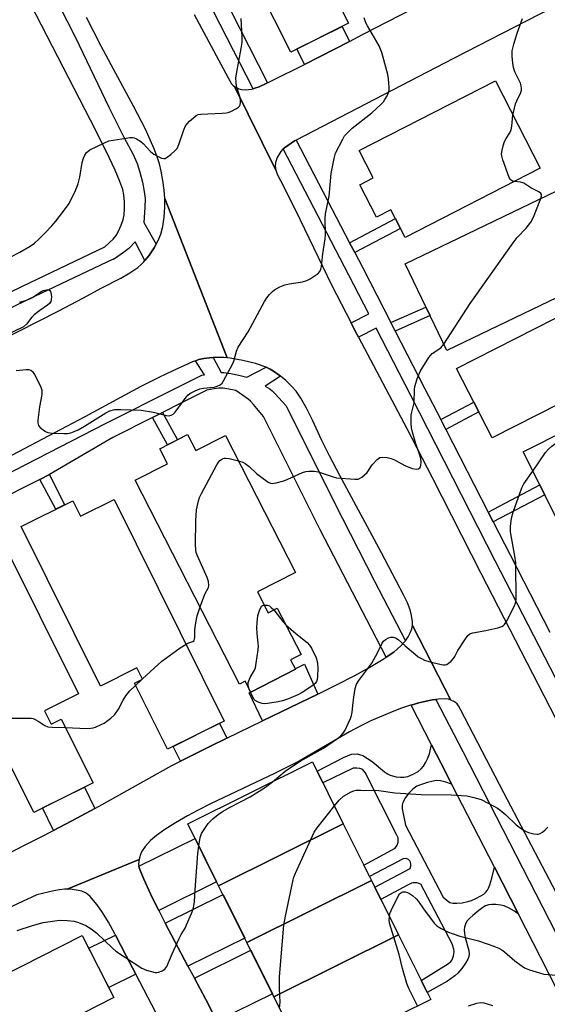
# Model space of a CAD drawing. Units: inches. Extents: x 1225771 to 1231770, y 565454 to 569454.
# Drawn here: x 1230569 to 1230742, y 565966 to 566289 of the extents above; entities that cross this region are included whole.
import ezdxf

# ---------------------------------------------------------------- set-up
doc = ezdxf.new("R2010")
doc.units = ezdxf.units.IN
doc.header["$MEASUREMENT"] = 0
for name, color, linetype in [('BLDG-Footprint', 5, 'Continuous'), ('TRANS-Driveway', 251, 'Continuous'), ('TRANS-Non Street Sidewalk', 7, 'Continuous'), ('TRANS-Road', 130, 'Continuous'), ('TRANS-Street Sidewalk', 7, 'Continuous'), ('Undefined', 1, 'Continuous')]:
    doc.layers.add(name, color=color, linetype=linetype)

msp = doc.modelspace()

# ---------------------------------------------------------------- linework, layer by layer
at = {"layer": 'BLDG-Footprint'}
for points, elevation in [([(1230676.43, 566287.34), (1230657.52, 566277.91), (1230646.91, 566299.19), (1230665.82, 566308.62)], 587.42), ([(1230739.22, 566239.79), (1230695, 566217.16), (1230690.36, 566226.22), (1230685.64, 566223.8), (1230680.21, 566234.41), (1230684.54, 566236.63), (1230679.93, 566245.63), (1230724.55, 566268.47)], 625.49), ([(1230761.34, 566205.48), (1230708.67, 566180.1), (1230695, 566208.48), (1230747.67, 566233.86)], 590.33), ([(1230774.91, 566177.59), (1230723.47, 566151.4), (1230711.88, 566174.16), (1230763.32, 566200.35)], 591.61), ([(1230789.89, 566147.47), (1230744.8, 566124.72), (1230733.64, 566146.83), (1230778.73, 566169.58)], 593.41), ([(1230623.77, 566152.51), (1230626.44, 566147.29), (1230636.15, 566152.26), (1230659.14, 566107.34), (1230646.69, 566100.97), (1230650.2, 566094.11), (1230653.15, 566095.62), (1230660.94, 566080.41), (1230657.5, 566078.65), (1230659.07, 566075.57), (1230644.47, 566068.1), (1230642.65, 566071.66), (1230640.81, 566070.72), (1230606.61, 566137.55), (1230617.15, 566142.94), (1230614.64, 566147.84)], 626.66), ([(1230599.69, 566131.23), (1230635.78, 566058.63), (1230617.16, 566049.37), (1230606.42, 566070.99), (1230609.03, 566072.29), (1230607.18, 566076.02), (1230595.22, 566070.07), (1230569.21, 566122.39), (1230586.19, 566130.83), (1230588.7, 566125.77)], 590.02), ([(1230576.88, 566061.98), (1230579.06, 566057.6), (1230582.4, 566059.27), (1230592.82, 566038.36), (1230573.38, 566028.67), (1230535.33, 566105.05), (1230562.63, 566118.65), (1230588.08, 566067.56)], 590.11), ([(1230674.76, 566024.95), (1230633.91, 566004.63), (1230623.83, 566024.9), (1230664.68, 566045.22)], 637.89), ([(1230684.03, 566006.31), (1230643.19, 565985.99), (1230633.91, 566004.63), (1230674.76, 566024.95)], 638.63), ([(1230692.85, 565988.56), (1230652.01, 565968.25), (1230643.19, 565985.99), (1230684.03, 566006.31)], 639.66), ([(1230589.24, 565988.35), (1230599.6, 565968.04), (1230523.59, 565929.24), (1230516.79, 565942.56), (1230515.37, 565945.34), (1230509.31, 565957.22), (1230558.95, 565982.55), (1230562.86, 565974.89)], 629.95), ([(1230652.01, 565968.25), (1230692.85, 565988.56), (1230703.38, 565967.39), (1230662.54, 565947.08)], 639.66)]:
    msp.add_lwpolyline(points, close=True, dxfattribs=dict(at, elevation=elevation))
at = {"layer": 'TRANS-Driveway'}
for points in [[(1230676.79, 566281.41), (1230662.03, 566273.78), (1230659.58, 566278.93), (1230674.35, 566286.3)], [(1230666.38, 566067.48), (1230654.36, 566061.62), (1230648.32, 566058.68), (1230643.97, 566067.89), (1230644.45, 566068.14), (1230644.47, 566068.1), (1230659.07, 566075.57), (1230659.02, 566075.68), (1230662.09, 566077.27)], [(1230636.61, 566053), (1230631.26, 566050.4), (1230621.49, 566045.45), (1230619.07, 566050.32), (1230634.25, 566057.87)], [(1230593.37, 566029.98), (1230587.53, 566026.78), (1230579.79, 566022.75), (1230576.29, 566030.12), (1230590, 566036.95)], [(1230614.33, 565996.53), (1230612.21, 566000.81), (1230609.47, 566006.83), (1230608.1, 566009.95), (1230607.82, 566010.89), (1230607.8, 566011.06), (1230626.19, 566020.17), (1230633.27, 566005.92)], [(1230623.89, 565978.26), (1230619.59, 565986.32), (1230616.45, 565992.33), (1230635.37, 566001.71), (1230642.46, 565987.46)], [(1230606.82, 565975.61), (1230597.93, 565971.32), (1230591.36, 565984.19), (1230600.18, 565988.45), (1230603.68, 565981.66)], [(1230633.39, 565960.24), (1230629.75, 565967.3), (1230625.99, 565974.34), (1230644.43, 565983.48), (1230651.52, 565969.23)]]:
    msp.add_lwpolyline(points, close=True, dxfattribs=at)
at = {"layer": 'TRANS-Non Street Sidewalk'}
for points in [[(1230678.49, 566212.18), (1230676.82, 566215.38), (1230691.85, 566223.31), (1230693.5, 566220.09)], [(1230691.78, 566186.37), (1230690.31, 566189.24), (1230701.83, 566194.29), (1230703.17, 566191.52)], [(1230708.3, 566154.21), (1230706.65, 566157.43), (1230717.49, 566163.15), (1230719.13, 566159.93)], [(1230612.28, 566158.14), (1230615.54, 566159.79), (1230620.48, 566150.83), (1230617.22, 566149.16)], [(1230575.37, 566137.84), (1230578.52, 566139.43), (1230583.44, 566129.46), (1230580.6, 566128.05)], [(1230723.85, 566123.88), (1230722.2, 566127.09), (1230739.1, 566136), (1230740.73, 566132.78)], [(1230710.34, 566037.87), (1230710.21, 566037.92), (1230708.3, 566038.6), (1230706.56, 566039.03), (1230705.29, 566039.1), (1230704.14, 566038.92), (1230702.29, 566038.46), (1230700.37, 566037.86), (1230698.85, 566037.22), (1230697.57, 566036.29), (1230696.27, 566034.97), (1230695.14, 566033.52), (1230694.22, 566031.94), (1230694.02, 566031.09), (1230694.07, 566029.79), (1230695.16, 566024.52), (1230707.48, 566000.93), (1230708.76, 565999.78), (1230709.62, 565999.18), (1230710.65, 565998.9), (1230711.96, 565998.87), (1230713.71, 565999.07), (1230715.53, 565999.44), (1230716.76, 565999.83), (1230718.14, 566000.42), (1230719.78, 566001.27), (1230720.79, 566001.91), (1230721.34, 566002.38), (1230721.94, 566003.17), (1230722.33, 566003.86), (1230722.77, 566004.92), (1230723.4, 566007.1), (1230724.26, 566010.7), (1230732.16, 565995.27), (1230730.78, 565996.27), (1230729.03, 565997.32), (1230727.39, 565998.02), (1230726.33, 565998.26), (1230724.69, 565998.46), (1230723.37, 565998.49), (1230722.27, 565998.38), (1230721.38, 565998.05), (1230720.41, 565997.48), (1230719.1, 565996.52), (1230717.15, 565994.87), (1230716.15, 565993.98), (1230715.26, 565992.99), (1230714.8, 565992.04), (1230714.45, 565991.01), (1230714.34, 565990.21), (1230714.42, 565989.01), (1230714.69, 565987.7), (1230715.82, 565983.39), (1230715.95, 565982.24), (1230715.89, 565981.48), (1230715.57, 565980.58), (1230714.81, 565979.2), (1230713.59, 565977.49), (1230712.27, 565975.94), (1230711.33, 565975.13), (1230708.85, 565973.31), (1230702.27, 565969.63), (1230700.3, 565973.6), (1230709.26, 565979.11), (1230709.97, 565979.77), (1230710.46, 565980.38), (1230710.82, 565981.65), (1230711.03, 565982.99), (1230710.95, 565983.81), (1230710.46, 565985.6), (1230700.1, 566005.13), (1230698.97, 566005.62), (1230697.63, 566005.62), (1230697.12, 566005.46), (1230695.8, 566004.77), (1230687.09, 566000.15), (1230685.12, 566004.12), (1230696.65, 566010.33), (1230696.9, 566011.02), (1230696.92, 566011.71), (1230696.78, 566012.39), (1230696.51, 566012.83), (1230696.15, 566013.2), (1230695.4, 566013.58), (1230694.4, 566013.45), (1230683.35, 566007.68), (1230681.52, 566011.36), (1230691.78, 566016.95), (1230692.4, 566017.89), (1230692.72, 566018.89), (1230692.77, 566019.63), (1230692.72, 566020.32), (1230692.22, 566021.39), (1230681.91, 566041.8), (1230681.15, 566042.6), (1230680.79, 566042.87), (1230680.17, 566043.05), (1230679.16, 566043.18), (1230677.98, 566043.18), (1230668.06, 566038.41), (1230666.19, 566042.17), (1230674.84, 566046.68), (1230677.42, 566047.75), (1230679.3, 566047.91), (1230681.18, 566047.37), (1230684.24, 566045.33), (1230688.26, 566042.02), (1230689.22, 566041.35), (1230690.1, 566040.88), (1230690.86, 566040.63), (1230692.12, 566040.38), (1230693.45, 566040.24), (1230694.61, 566040.23), (1230695.88, 566040.48), (1230697.67, 566041.19), (1230699.33, 566042.13), (1230700.3, 566042.92), (1230700.97, 566043.79), (1230701.8, 566045.12), (1230702.38, 566046.28), (1230702.94, 566047.84), (1230703.66, 566050.83), (1230706.71, 566044.95)]]:
    msp.add_lwpolyline(points, close=True, dxfattribs=at)
msp.add_lwpolyline([(1230715.8, 565965.22), (1230718.5, 565966.17), (1230719.72, 565966.37), (1230720.83, 565966.22), (1230722.22, 565965.85), (1230723.61, 565965.36)], dxfattribs=at)
at = {"layer": 'TRANS-Road'}
for points in [[(1230746.99, 566294.41), (1230710.87, 566275.77), (1230659.3, 566249.02), (1230658.82, 566248.77), (1230655.55, 566246.56), (1230655.1, 566246.18), (1230654.81, 566245.94), (1230654.3, 566245.36), (1230653.1, 566243.3), (1230652.72, 566242.4), (1230652.54, 566241.7), (1230652.49, 566240.37), (1230652.62, 566239.19), (1230639.15, 566266.65), (1230639.58, 566266.36), (1230640.52, 566265.9), (1230641.46, 566265.58), (1230642.71, 566265.51), (1230644.66, 566265.74), (1230645.24, 566265.89), (1230645.81, 566266.04), (1230647.18, 566266.55), (1230649.9, 566267.84), (1230651.44, 566268.57), (1230662.03, 566273.78), (1230676.79, 566281.41), (1230681.07, 566283.62), (1230697.43, 566292.02)], [(1230757.16, 565978.24), (1230727.36, 566035.11), (1230713.16, 566062.41), (1230712.5, 566063.6), (1230712.02, 566064.29), (1230711.55, 566064.69), (1230710.93, 566065.07), (1230710.02, 566065.49), (1230697.41, 566089.92), (1230697.41, 566091.16), (1230697.12, 566093.22), (1230696.65, 566095.05), (1230695.75, 566097.35), (1230694.56, 566099.81), (1230692.06, 566104.56), (1230687.26, 566113.73), (1230673.59, 566139.09), (1230670.26, 566145.53), (1230667.77, 566150.61), (1230664.7, 566157.27), (1230662.74, 566161.21), (1230660.89, 566164.48), (1230659.31, 566166.77), (1230657.92, 566168.31), (1230655.92, 566170.2), (1230654.18, 566171.64), (1230653.77, 566171.98), (1230651.92, 566173.31), (1230650.83, 566173.94), (1230649.46, 566174.56), (1230646, 566175.78), (1230641.88, 566176.83), (1230637.71, 566177.56), (1230636.7, 566177.65), (1230616.31, 566229.93), (1230616.07, 566232.58), (1230615.63, 566235.76), (1230615.08, 566238.88), (1230614.53, 566241.28), (1230613.83, 566243.53), (1230612.81, 566246.21), (1230611.54, 566249.18), (1230609.92, 566252.62), (1230606.07, 566260.13), (1230599.44, 566272.26), (1230595.44, 566279.83), (1230590.66, 566289.24)], [(1230625.86, 566290.22), (1230637.01, 566269.42), (1230638.17, 566267.46), (1230638.72, 566266.93), (1230639.15, 566266.65), (1230652.62, 566239.19), (1230653.11, 566237.89), (1230654.19, 566235.77), (1230659.1, 566226.06), (1230670.92, 566201.6), (1230677.28, 566189.15), (1230678.56, 566186.65), (1230679.73, 566184.43), (1230695.53, 566154.49), (1230703.81, 566138.4), (1230719.79, 566107.06), (1230753.6, 566041.27)], [(1230554.62, 566179.42), (1230581.54, 566193.09), (1230589.43, 566197.21), (1230595.67, 566200.57), (1230601.85, 566203.83), (1230604.86, 566205.56), (1230607.44, 566207.32), (1230608.44, 566208.15), (1230609.29, 566208.98), (1230609.77, 566209.59), (1230611.04, 566211.16), (1230612.78, 566213.74), (1230613.47, 566214.96), (1230614.15, 566216.18), (1230614.99, 566218.16), (1230615.6, 566220.68), (1230616.06, 566223.8), (1230616.31, 566227.09), (1230616.31, 566229.93), (1230636.7, 566177.65), (1230635.68, 566177.73), (1230633.3, 566177.77), (1230632.11, 566177.73), (1230630.92, 566177.69), (1230629.09, 566177.49), (1230627.42, 566177.08), (1230626.38, 566176.7), (1230625.34, 566176.33), (1230618.96, 566173.42), (1230614.3, 566171.19), (1230608.48, 566168.23), (1230590.05, 566158.38), (1230560.22, 566142.56)], [(1230563.05, 566014.24), (1230575.36, 566020.45), (1230579.79, 566022.75), (1230587.53, 566026.78), (1230593.37, 566029.98), (1230595.75, 566031.28), (1230611.19, 566039.92), (1230618.64, 566044.01), (1230621.49, 566045.45), (1230631.26, 566050.4), (1230636.61, 566053), (1230648.32, 566058.68), (1230654.36, 566061.62), (1230666.38, 566067.48), (1230672.55, 566070.49), (1230678.55, 566073.55), (1230682.95, 566075.95), (1230687.79, 566078.85), (1230688.79, 566079.53), (1230691.28, 566081.22), (1230693.61, 566083.26), (1230695.12, 566084.92), (1230695.4, 566085.22), (1230696.05, 566086.26), (1230696.67, 566087.55), (1230697.17, 566088.87), (1230697.41, 566089.92), (1230710.02, 566065.49), (1230709.21, 566065.76), (1230708.07, 566065.87), (1230705.98, 566065.77), (1230705.09, 566065.67), (1230704.01, 566065.56), (1230701.9, 566065.18), (1230699.49, 566064.59), (1230696.93, 566063.83), (1230696.79, 566063.79), (1230693.86, 566062.79), (1230690.78, 566061.62), (1230683.78, 566058.66), (1230680.7, 566057.16), (1230676.84, 566055.07), (1230660.31, 566045.51), (1230652.22, 566041.42), (1230631.29, 566031.44), (1230627.01, 566029.28), (1230623.7, 566027.51), (1230619.84, 566025.27), (1230616.35, 566023.06), (1230613.55, 566021.08), (1230611.59, 566019.43), (1230609.84, 566017.49), (1230608.67, 566015.79), (1230608.3, 566014.9), (1230607.99, 566013.81), (1230607.88, 566013.19), (1230584.3, 566003.48), (1230583.39, 566003.49), (1230581.84, 566003.33), (1230579.91, 566002.98), (1230574.33, 566001.61), (1230555.23, 565992.79)], [(1230614.65, 565960.52), (1230606.82, 565975.61), (1230603.68, 565981.66), (1230600.18, 565988.45), (1230599.93, 565988.92), (1230597.89, 565992.66), (1230595.91, 565995.91), (1230594.16, 565998.32), (1230591.83, 566001.1), (1230591.02, 566001.87), (1230590.35, 566002.34), (1230589.08, 566002.83), (1230587.37, 566003.21), (1230585.22, 566003.46), (1230584.3, 566003.48), (1230607.88, 566013.19), (1230607.77, 566012.58), (1230607.71, 566011.63), (1230607.8, 566011.06), (1230607.82, 566010.89), (1230608.1, 566009.95), (1230609.47, 566006.83), (1230612.21, 566000.81), (1230614.33, 565996.53), (1230615.88, 565993.42), (1230616.45, 565992.33), (1230619.59, 565986.32), (1230623.89, 565978.26), (1230625.99, 565974.34), (1230629.75, 565967.3), (1230633.39, 565960.24)]]:
    msp.add_lwpolyline(points, dxfattribs=at)
at = {"layer": 'TRANS-Street Sidewalk'}
for points in [[(1230628.73, 566309.56), (1230649.9, 566267.84), (1230647.18, 566266.55), (1230645.81, 566266.04), (1230645.24, 566265.89), (1230608.55, 566337.53)], [(1230557.72, 566195.38), (1230569.44, 566201.08), (1230596.64, 566214.07), (1230599.37, 566216.55), (1230600.4, 566217.73), (1230601.18, 566219.2), (1230602, 566221.15), (1230602.64, 566223.07), (1230602.97, 566224.55), (1230603.13, 566226.53), (1230603.1, 566228.82), (1230602.89, 566231.08), (1230602.55, 566232.8), (1230601.62, 566235.46), (1230600.02, 566239.19), (1230597.07, 566245.38), (1230591.98, 566255.57), (1230554.44, 566328.3)], [(1230579.16, 566298.2), (1230587.04, 566282.66), (1230597.99, 566259.87), (1230602.91, 566249.98), (1230605.91, 566244.32), (1230607.23, 566241.41), (1230608.14, 566238.58), (1230608.98, 566235.29), (1230609.57, 566232.25), (1230609.82, 566229.93), (1230609.77, 566226.93), (1230609.42, 566222.05), (1230613.47, 566214.96), (1230612.78, 566213.74), (1230611.04, 566211.16), (1230609.77, 566209.59), (1230606.54, 566215.69), (1230604.51, 566213.52), (1230602.81, 566212.2), (1230599.47, 566209.94), (1230599.39, 566210.06), (1230571.56, 566196.77), (1230559.86, 566191.08)], [(1230762.33, 566037.65), (1230724.54, 566111.16), (1230696.89, 566165.34), (1230685.54, 566187.41), (1230679.73, 566184.43), (1230678.56, 566186.65), (1230677.28, 566189.15), (1230683.11, 566192.15), (1230676.6, 566204.81), (1230655.1, 566246.18), (1230655.55, 566246.56), (1230658.82, 566248.77), (1230659.3, 566249.02), (1230676.82, 566215.38), (1230678.49, 566212.18), (1230681.11, 566207.13), (1230690.31, 566189.24), (1230691.78, 566186.37), (1230701.35, 566167.77), (1230706.65, 566157.43), (1230708.3, 566154.21), (1230722.2, 566127.09), (1230723.85, 566123.88), (1230729.36, 566113.12), (1230742.4, 566087.77)], [(1230488.76, 566100.48), (1230596.89, 566156.12), (1230619.42, 566167.5), (1230628.44, 566171.96), (1230629.27, 566172.13), (1230626.38, 566176.7), (1230627.42, 566177.08), (1230629.09, 566177.49), (1230630.92, 566177.69), (1230632.11, 566177.73), (1230634.77, 566172.91), (1230635.6, 566172.89), (1230637.88, 566172.59), (1230640.57, 566172.02), (1230643.17, 566171.29), (1230649.46, 566174.56), (1230650.83, 566173.94), (1230651.92, 566173.31), (1230653.77, 566171.98), (1230654.18, 566171.64), (1230649.22, 566168.42), (1230650.69, 566167.49), (1230651.42, 566166.91), (1230652.44, 566165.91), (1230655.92, 566162.05), (1230674.33, 566125.21), (1230684.97, 566104.52), (1230695.12, 566084.92), (1230693.61, 566083.26), (1230691.28, 566081.22), (1230688.79, 566079.53), (1230677.75, 566100.83), (1230667.12, 566121.54), (1230648.67, 566158.43), (1230645.34, 566162.42), (1230644.34, 566163.49), (1230643.62, 566164.13), (1230639.55, 566166.93), (1230637.24, 566167.43), (1230635.31, 566167.69), (1230633.94, 566167.71), (1230632.48, 566167.51), (1230630.05, 566167.03), (1230621.71, 566162.9), (1230615.54, 566159.79), (1230612.28, 566158.14), (1230599.26, 566151.57), (1230578.52, 566139.43), (1230575.37, 566137.84), (1230544.87, 566122.46)], [(1230752.73, 565954.69), (1230745.11, 565969.82), (1230739.36, 565981.23), (1230732.16, 565995.27), (1230724.26, 566010.7), (1230710.34, 566037.87), (1230706.71, 566044.95), (1230703.66, 566050.83), (1230696.93, 566063.83), (1230699.49, 566064.59), (1230701.9, 566065.18), (1230704.01, 566065.56), (1230705.09, 566065.67), (1230713.91, 566048.65), (1230746.58, 565984.9), (1230777.82, 565922.9)]]:
    msp.add_lwpolyline(points, dxfattribs=at)
at = {"layer": 'Undefined'}
for p, q in [((1230606.75, 566070.32, 590), (1230608.67, 566072.1, 590)), ((1230608.67, 566072.1, 590), (1230608.98, 566072.4, 590))]:
    msp.add_line(p, q, dxfattribs=at)
for points, elevation in [([(1230565.85, 566210.74), (1230568.84, 566212.31), (1230572.25, 566214.3), (1230573.57, 566215.24), (1230575.06, 566216.57), (1230576.91, 566218.38), (1230579.3, 566220.97), (1230580.64, 566222.52), (1230582.83, 566225.28), (1230584.92, 566228.26), (1230587.05, 566232.52), (1230587.97, 566234.7), (1230588.51, 566236.87), (1230589.26, 566241.71), (1230589.64, 566243.07), (1230590.1, 566244.06), (1230590.68, 566244.97), (1230591.06, 566245.35), (1230591.79, 566245.82), (1230596.32, 566248.06), (1230597.96, 566248.75), (1230599.37, 566249.06), (1230603.69, 566249.73), (1230604.84, 566249.88), (1230605.69, 566249.9), (1230606.23, 566249.81), (1230607.02, 566249.5), (1230608.49, 566248.6), (1230609.17, 566247.96), (1230611.58, 566245.33), (1230612.65, 566244.44), (1230613.9, 566243.73), (1230615.18, 566243.15), (1230615.94, 566242.97), (1230616.42, 566243.03), (1230617.12, 566243.41), (1230618.25, 566244.31), (1230619.57, 566245.48), (1230620.33, 566246.34), (1230620.94, 566247.64), (1230622.51, 566252.4), (1230623.11, 566253.71), (1230623.62, 566254.38), (1230624.41, 566255.2), (1230625.65, 566256.39), (1230626.52, 566257.09), (1230627.25, 566257.44), (1230628.07, 566257.59), (1230635.08, 566257.85), (1230636.52, 566257.99), (1230637.36, 566258.23), (1230638.17, 566258.57), (1230639.75, 566259.36), (1230640.45, 566259.83), (1230640.8, 566260.21), (1230640.99, 566260.65), (1230641.11, 566261.41), (1230641.1, 566262.21), (1230640.86, 566263.34), (1230639.81, 566266.65), (1230639.63, 566267.98), (1230639.6, 566269.32), (1230639.79, 566270.75), (1230641.3, 566279.07), (1230641.59, 566281.08), (1230641.6, 566282.83), (1230641.27, 566288.94)], 586), ([(1230567.66, 566173.55), (1230570.86, 566173.87), (1230571.66, 566173.82), (1230572.39, 566173.63), (1230572.98, 566173.17), (1230573.58, 566172.25), (1230575.55, 566168.37), (1230576.01, 566167.05), (1230575.97, 566165.65), (1230575.31, 566161.64), (1230574.69, 566157.23), (1230574.68, 566156.37), (1230574.92, 566155.51), (1230575.38, 566154.91), (1230576.03, 566154.35), (1230577.22, 566153.53), (1230578, 566153.16), (1230579.41, 566152.94), (1230583.24, 566152.85), (1230584.39, 566152.92), (1230585.49, 566153.14), (1230586.58, 566153.52), (1230587.91, 566154.12), (1230589.96, 566155.22), (1230596.98, 566159.68), (1230598.26, 566160.25), (1230599.91, 566160.7), (1230601.93, 566160.76), (1230608.6, 566160.53), (1230612.56, 566159.9), (1230616.82, 566158.75), (1230617.64, 566158.69), (1230618.39, 566158.83), (1230619.06, 566159.21), (1230619.65, 566159.82), (1230623.31, 566164.81), (1230623.89, 566165.45), (1230624.54, 566165.97), (1230626.27, 566166.89), (1230627.82, 566167.54), (1230628.94, 566167.75), (1230632.43, 566168.01), (1230633.48, 566168.35), (1230634.42, 566168.87), (1230635.03, 566169.41), (1230635.53, 566170.12), (1230638.49, 566175.61), (1230638.88, 566176.62), (1230639.79, 566179.81), (1230640.36, 566181.13), (1230643.59, 566186.17), (1230648.92, 566196.14), (1230649.68, 566197.29), (1230650.58, 566198.39), (1230651.56, 566199.41), (1230652.25, 566199.92), (1230654.01, 566200.9), (1230655.57, 566201.63), (1230656.99, 566201.98), (1230661.41, 566202.6), (1230662.82, 566202.99), (1230663.85, 566203.55), (1230665.84, 566204.83), (1230666.53, 566205.35), (1230667.09, 566205.95), (1230667.4, 566206.71), (1230667.57, 566207.56), (1230668.01, 566211.71), (1230668.85, 566216.73), (1230668.91, 566218.21), (1230668.8, 566223.21), (1230668.9, 566224.88), (1230670.13, 566230.7), (1230670.81, 566238.07), (1230671.76, 566243.02), (1230672.23, 566244.72), (1230674.57, 566249.4), (1230675.17, 566250.39), (1230675.69, 566251.03), (1230677.64, 566252.94), (1230684.06, 566258), (1230687.11, 566260.77), (1230687.9, 566261.62), (1230688.39, 566262.33), (1230689.11, 566263.58), (1230689.57, 566264.62), (1230689.74, 566265.44), (1230689.77, 566266.28), (1230689.6, 566269.14), (1230689.29, 566270.59), (1230687.39, 566277.76), (1230686.99, 566278.86), (1230686.45, 566279.91), (1230682.64, 566286.47), (1230682.13, 566287.49), (1230681.64, 566289.17)], 588), ([(1230730.32, 566257.2), (1230730.8, 566259.54), (1230731.17, 566260.88), (1230731.61, 566261.96), (1230732.89, 566264.61), (1230733.13, 566265.42), (1230733.16, 566265.99), (1230733.05, 566266.85), (1230732.78, 566267.69), (1230730.96, 566271.46), (1230730.47, 566272.83), (1230730.26, 566274.25), (1230730.07, 566276.55), (1230730.1, 566278.26), (1230730.63, 566280.48), (1230731.7, 566284.07), (1230733.47, 566288.9)], 590), ([(1230730.71, 566235.44), (1230730.13, 566235.61), (1230729.7, 566235.86), (1230729.37, 566236.26), (1230729.11, 566236.75), (1230727.03, 566242.61), (1230726.77, 566243.45), (1230726.62, 566244.3), (1230726.77, 566245.74), (1230727.1, 566247.19), (1230727.53, 566248.6), (1230728.06, 566249.59), (1230729.32, 566251.45), (1230729.77, 566252.45), (1230729.97, 566253.57), (1230730.32, 566257.2)], 590), ([(1230739.48, 566229.91), (1230739.66, 566230.64), (1230739.62, 566231.25), (1230739.42, 566231.56), (1230738.8, 566232.04), (1230736.21, 566233.42), (1230734.57, 566234.52), (1230733.83, 566234.9), (1230732.76, 566235.22), (1230730.71, 566235.44)], 590), ([(1230707.7, 566182.11), (1230716.34, 566195.53), (1230730.43, 566215.42), (1230731.68, 566217.07), (1230734.67, 566220.16), (1230736.23, 566222.17), (1230737.01, 566223.74), (1230739.48, 566229.91)], 590), ([(1230568.67, 566195.92), (1230570.95, 566196.58), (1230572.33, 566197.1), (1230572.97, 566197.46), (1230574.83, 566198.8), (1230575.75, 566199.38), (1230576.49, 566199.7), (1230577.53, 566199.92), (1230578.25, 566199.92), (1230578.62, 566199.77), (1230578.86, 566199.42), (1230579, 566198.94), (1230579.14, 566197.81), (1230579.12, 566196.66), (1230578.99, 566196.14), (1230578.52, 566195.46), (1230577.87, 566194.92), (1230575.32, 566193.18), (1230573.54, 566191.77), (1230572.75, 566190.96), (1230570.99, 566188.74), (1230569.97, 566187.84), (1230558.82, 566182.51)], 588), ([(1230640.41, 566143.94), (1230641.83, 566143.5), (1230642.59, 566143.09), (1230643.96, 566142.02), (1230646.38, 566139.72), (1230647.59, 566138.73), (1230650.18, 566136.92), (1230650.91, 566136.58), (1230651.43, 566136.48), (1230652.8, 566136.67), (1230655.29, 566137.37), (1230656.64, 566137.91), (1230661.38, 566140.1), (1230662.48, 566140.43), (1230663.63, 566140.54), (1230665.37, 566140.53), (1230666.5, 566140.35), (1230671.13, 566138.75), (1230672.5, 566138.37), (1230678.48, 566137.87), (1230679.6, 566137.95), (1230680.09, 566138.16), (1230680.78, 566138.6), (1230682.52, 566140.07), (1230683.05, 566140.71), (1230684.26, 566142.6), (1230685.86, 566144.3), (1230686.76, 566144.96), (1230687.5, 566145.14), (1230689.11, 566144.99), (1230690.45, 566144.65), (1230691.47, 566144.2), (1230694.88, 566142.41), (1230697.33, 566141.45), (1230698.68, 566141.16), (1230699.37, 566141.31), (1230699.9, 566141.73), (1230700.19, 566142.4), (1230700.26, 566143.52), (1230700.15, 566144.68), (1230699.76, 566146.11), (1230698.56, 566149.5), (1230697.42, 566153.35), (1230697.1, 566154.74), (1230696.98, 566156.15), (1230697, 566158.99), (1230697.15, 566159.83), (1230697.76, 566162.08), (1230697.92, 566162.94), (1230698.09, 566167.24), (1230698.21, 566168.31), (1230698.98, 566170.83), (1230699.93, 566173.19), (1230700.75, 566174.65), (1230702.78, 566177.79), (1230703.29, 566178.47), (1230703.86, 566179.04), (1230706.65, 566180.96), (1230707.7, 566182.11)], 590), ([(1230736.82, 566140.53), (1230741.01, 566146.62), (1230741.93, 566147.77), (1230743.03, 566148.72), (1230748.92, 566153.12), (1230749.74, 566154.02), (1230750.37, 566155.27)], 592), ([(1230627.84, 566096.06), (1230629.44, 566100.26), (1230630.64, 566102.37), (1230630.75, 566103.03), (1230630.57, 566104.33), (1230630.17, 566105.66), (1230626.96, 566112.76), (1230626.57, 566113.88), (1230626.42, 566114.66), (1230626.33, 566116.5), (1230626.41, 566124.2), (1230626.71, 566127.89), (1230627.34, 566130.77), (1230627.69, 566131.89), (1230628.32, 566133.22), (1230633.38, 566142.62), (1230633.99, 566143.62), (1230634.36, 566144.05), (1230635.22, 566144.6), (1230635.7, 566144.76), (1230636.22, 566144.83), (1230637.34, 566144.69), (1230640.41, 566143.94)], 590), ([(1230651.57, 566038.7), (1230655.77, 566042.18), (1230657.43, 566043.41), (1230660.65, 566045.51), (1230666.32, 566048.61), (1230668.23, 566049.75), (1230672.83, 566052.87), (1230673.95, 566053.82), (1230674.75, 566054.67), (1230675.36, 566055.66), (1230676.39, 566057.8), (1230677.11, 566059.43), (1230677.44, 566060.43), (1230677.66, 566061.52), (1230677.94, 566064.68), (1230678.18, 566066.42), (1230678.67, 566069.29), (1230679.06, 566070.66), (1230679.82, 566071.91), (1230684.11, 566077.6), (1230685.96, 566080.95), (1230687.48, 566084.14), (1230687.96, 566084.85), (1230688.58, 566085.35), (1230689.54, 566085.85), (1230690.31, 566086.06), (1230691.08, 566086.06), (1230691.83, 566085.87), (1230692.71, 566085.33), (1230694.97, 566083.23), (1230698.4, 566080.4), (1230699.33, 566079.68), (1230700.33, 566079.07), (1230701.39, 566078.59), (1230702.79, 566078.18), (1230706.76, 566077.16), (1230707.59, 566077.01), (1230708.12, 566077), (1230708.61, 566077.12), (1230709.25, 566077.54), (1230710.06, 566078.28), (1230710.8, 566079.1), (1230711.24, 566079.77), (1230712.28, 566081.73), (1230714.56, 566085.2), (1230715.58, 566086.63), (1230716.2, 566087.18), (1230717.19, 566087.56), (1230721.4, 566088.26), (1230725.39, 566089.21), (1230726.73, 566089.66), (1230727.19, 566089.93), (1230727.55, 566090.3), (1230728.27, 566091.46), (1230730.85, 566096.37), (1230731.18, 566097.28), (1230731.33, 566098.41), (1230731.38, 566102.18), (1230731.23, 566106.55), (1230731.25, 566110.43), (1230730.93, 566112.71), (1230729.56, 566120.69), (1230729.53, 566122.44), (1230729.83, 566125.09), (1230730.38, 566127.06), (1230733.2, 566135.04), (1230733.93, 566136.32), (1230736.82, 566140.53)], 592), ([(1230623.24, 566083.85), (1230623.82, 566084.13), (1230625.45, 566084.7), (1230625.87, 566085.05), (1230626.04, 566085.41), (1230626.14, 566086.19), (1230626.13, 566088.5), (1230626.45, 566090.82), (1230626.92, 566093.09), (1230627.84, 566096.06)], 590), ([(1230643.95, 566069.11), (1230643.58, 566070.42), (1230643.63, 566071.23), (1230644.22, 566072.86), (1230645.64, 566075.33), (1230645.97, 566076.11), (1230646.26, 566077.55), (1230646.84, 566081.99), (1230646.94, 566083.18), (1230646.92, 566084.04), (1230646.52, 566087.42), (1230646.4, 566089.13), (1230646.51, 566090.9), (1230646.81, 566093.25), (1230647.31, 566094.87), (1230648, 566096.31), (1230648.26, 566096.48), (1230648.92, 566096.62)], 592), ([(1230648.92, 566096.62), (1230649.78, 566096.62), (1230650.58, 566096.35), (1230651.16, 566095.88), (1230651.97, 566095.02)], 592), ([(1230651.97, 566095.02), (1230654.94, 566091.27), (1230655.94, 566090.18)], 592), ([(1230655.94, 566090.18), (1230659.21, 566087.29), (1230662.95, 566084.31), (1230663.74, 566083.45), (1230664.33, 566082.47), (1230665.84, 566079.33), (1230666.11, 566078.55), (1230666.32, 566077.53), (1230666.41, 566076), (1230666.36, 566073.37), (1230666.22, 566072.25), (1230665.95, 566071.54), (1230665.5, 566070.94), (1230664.4, 566070.05), (1230661.28, 566067.93), (1230659.86, 566067.19), (1230656.76, 566065.9), (1230654.86, 566065.22), (1230653.42, 566064.92), (1230649.91, 566064.34), (1230649.04, 566064.28), (1230648.21, 566064.39), (1230646.87, 566064.84), (1230645.91, 566065.36), (1230645.53, 566065.73), (1230645.09, 566066.43), (1230643.95, 566069.11)], 592), ([(1230608.98, 566072.4), (1230615.3, 566078.24), (1230621.31, 566082.58), (1230623.24, 566083.85)], 590), ([(1230583.76, 566056.55), (1230590.77, 566056.2), (1230592.06, 566056.23), (1230592.81, 566056.36), (1230593.61, 566056.63), (1230595.46, 566057.43), (1230596.42, 566057.94), (1230598.66, 566059.58), (1230599.91, 566060.75), (1230601.17, 566062.54), (1230602.66, 566065.48), (1230603.58, 566066.91), (1230604.83, 566068.48), (1230606.75, 566070.32)], 590), ([(1230558.09, 566059.36), (1230559.09, 566059.55), (1230560.28, 566059.6), (1230570.79, 566059.58), (1230572.57, 566059.51), (1230573.14, 566059.4), (1230573.87, 566059.11), (1230574.81, 566058.57), (1230576.97, 566057.14), (1230578, 566056.72), (1230579.43, 566056.58), (1230583.76, 566056.55)], 590), ([(1230627.39, 566017.75), (1230627.89, 566020.48), (1230628.36, 566021.76), (1230630.49, 566024.98), (1230631.01, 566025.6), (1230632.05, 566026.56), (1230633.81, 566028.01), (1230635.22, 566028.99), (1230637.7, 566030.44), (1230644.26, 566033.8), (1230649.32, 566036.97), (1230651.57, 566038.7)], 592), ([(1230671.85, 566030.8), (1230673.37, 566032.63), (1230674.8, 566033.96), (1230677.37, 566035.45), (1230678.18, 566035.79), (1230679.02, 566035.96), (1230680.48, 566035.99), (1230686.38, 566035.8), (1230691.65, 566035.11), (1230700.21, 566034.53), (1230710.09, 566034.43), (1230715.25, 566034.1), (1230717.46, 566033.6), (1230719.88, 566032.85), (1230724.31, 566030.64), (1230725.31, 566030.07), (1230726.02, 566029.56), (1230728, 566027.82), (1230731.39, 566024.61), (1230733.48, 566023.11), (1230734.69, 566022.38), (1230735.46, 566022.04), (1230737.11, 566021.63), (1230738.2, 566021.52), (1230738.72, 566021.58), (1230739.24, 566021.78), (1230739.96, 566022.24), (1230740.88, 566022.98), (1230741.69, 566023.84)], 594), ([(1230653.88, 565964.49), (1230654.03, 565966.51), (1230653.87, 565970.79), (1230653.88, 565974.8), (1230655.31, 565991.73), (1230655.79, 565994.65), (1230658.32, 566006.57), (1230658.58, 566007.42), (1230659.15, 566008.8), (1230665.22, 566022.18), (1230666.17, 566023.58), (1230670.37, 566028.82), (1230671.85, 566030.8)], 594), ([(1230567.92, 565989.92), (1230572.92, 565991.59), (1230576.41, 565992.56), (1230579.54, 565993.05), (1230581.82, 565993.3), (1230584.37, 565993.25), (1230586.61, 565993.03), (1230587.98, 565992.59), (1230590.38, 565991.57), (1230592.14, 565990.47), (1230594.06, 565989.06), (1230599.2, 565984.13), (1230600.3, 565983.18), (1230608.77, 565977.66), (1230609.56, 565977.24), (1230610.35, 565976.94), (1230613.11, 565976.24), (1230613.65, 565976.19), (1230614.18, 565976.25), (1230615.43, 565976.74), (1230616.32, 565977.33), (1230616.68, 565977.73), (1230616.97, 565978.21), (1230618.66, 565982.26), (1230620.99, 565987.35), (1230621.65, 565988.66), (1230622.92, 565990.76), (1230623.44, 565991.78), (1230625.07, 565995.55), (1230625.59, 565996.91), (1230625.83, 565998.03), (1230625.99, 565999.47), (1230626.21, 566003.24), (1230627.11, 566015.16), (1230627.39, 566017.75)], 592), ([(1230689.84, 565994.62), (1230690.03, 565995.48), (1230690.47, 565996.55), (1230692.61, 566001.04), (1230693.19, 566001.99), (1230693.56, 566002.34), (1230694.25, 566002.58), (1230695.02, 566002.6), (1230695.77, 566002.4), (1230696.49, 566002.04), (1230697.41, 566001.45), (1230698.65, 566000.34), (1230699.35, 565999.44), (1230700.97, 565997.02), (1230704.48, 565992.41), (1230705.41, 565991.46), (1230706.79, 565990.57), (1230708.93, 565989.52), (1230710.77, 565988.84), (1230712.93, 565988.15), (1230719.01, 565986.52), (1230724.02, 565984.81), (1230725.66, 565984.18), (1230726.65, 565983.64), (1230727.51, 565983.02), (1230730.96, 565979.98), (1230732.53, 565978.79), (1230734.15, 565977.72), (1230735.72, 565977.07), (1230739, 565976.04), (1230740.4, 565975.7), (1230752.76, 565974.64)], 596), ([(1230699.1, 565965.26), (1230696.18, 565970.96), (1230695.53, 565972.61), (1230694.18, 565977.47), (1230693.04, 565982.08), (1230689.99, 565992.06), (1230689.79, 565993.21), (1230689.84, 565994.62)], 596)]:
    msp.add_lwpolyline(points, dxfattribs=dict(at, elevation=elevation))

doc.saveas('drawing.dxf')
